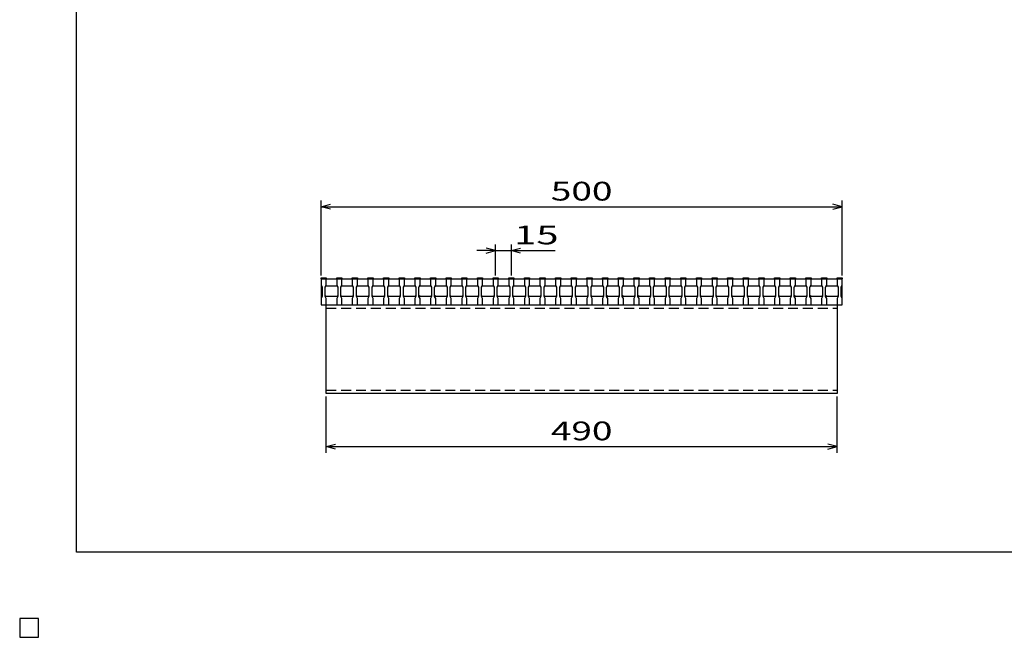
# Model space of a CAD drawing. Units: millimetres. Extents: x -182 to 173, y -128 to 105.
# Drawn here: x -182 to -25, y -128 to -30 of the extents above; entities that cross this region are included whole.
import ezdxf
from ezdxf.enums import TextEntityAlignment as Align

# ---------------------------------------------------------------- set-up
doc = ezdxf.new("R2010")
doc.units = ezdxf.units.MM
doc.header["$LTSCALE"] = 0.25
doc.linetypes.add('DASHED2', pattern=[9.525, 6.35, -3.175])
for name, color, linetype in [('16', 7, 'Continuous'), ('22', 7, 'Continuous'), ('24', 7, 'Continuous')]:
    doc.layers.add(name, color=color, linetype=linetype)
doc.styles.add('dcStyle0', font='txt.shx', dxfattribs={"width": 0.833333, "bigfont": 'bigfont'})

msp = doc.modelspace()

# ---------------------------------------------------------------- linework, layer by layer
at = {"color": 150, "linetype": 'Continuous', "lineweight": 25}
for p, q in [((-172.9, -114.65), (-172.9, 105.35)), ((173.1, -114.65), (-172.9, -114.65)), ((-179, -125.25), (-182, -125.25)), ((-182, -125.25), (-182, -128.25)), ((-179, -125.25), (-182, -125.25)), ((-182, -125.25), (-182, -128.25)), ((-179, -125.25), (-182, -125.25)), ((-182, -125.25), (-182, -128.25)), ((-179, -125.25), (-182, -125.25)), ((-182, -125.25), (-182, -128.25)), ((-179, -125.25), (-182, -125.25)), ((-182, -125.25), (-182, -128.25)), ((-179, -128.25), (-179, -125.25)), ((-179, -128.25), (-179, -125.25)), ((-179, -128.25), (-179, -125.25)), ((-179, -128.25), (-179, -125.25)), ((-179, -128.25), (-179, -125.25)), ((-182, -128.25), (-179, -128.25)), ((-182, -128.25), (-179, -128.25)), ((-182, -128.25), (-179, -128.25)), ((-182, -128.25), (-179, -128.25)), ((-182, -128.25), (-179, -128.25))]:
    msp.add_line(p, q, dxfattribs=at)
at = {"layer": '16', "color": 3, "linetype": 'Continuous', "lineweight": 25}
for p, q in [((-133.83, -70.92), (-133.83, -70.8)), ((-133.83, -70.8), (-133, -70.8)), ((-133, -70.8), (-133, -70.92)), ((-131.33, -70.92), (-131.33, -70.8)), ((-131.33, -70.8), (-130.5, -70.8)), ((-130.5, -70.8), (-130.5, -70.92)), ((-128.83, -70.92), (-128.83, -70.8)), ((-128.83, -70.8), (-128, -70.8)), ((-128, -70.8), (-128, -70.92)), ((-126.33, -70.92), (-126.33, -70.8)), ((-126.33, -70.8), (-125.5, -70.8)), ((-125.5, -70.8), (-125.5, -70.92)), ((-123.83, -70.92), (-123.83, -70.8)), ((-123.83, -70.8), (-123, -70.8)), ((-123, -70.8), (-123, -70.92)), ((-121.33, -70.92), (-121.33, -70.8)), ((-121.33, -70.8), (-120.5, -70.8)), ((-120.5, -70.8), (-120.5, -70.92)), ((-118.83, -70.92), (-118.83, -70.8)), ((-118.83, -70.8), (-118, -70.8)), ((-118, -70.8), (-118, -70.92)), ((-116.33, -70.92), (-116.33, -70.8)), ((-116.33, -70.8), (-115.5, -70.8)), ((-115.5, -70.8), (-115.5, -70.92)), ((-113.83, -70.92), (-113.83, -70.8)), ((-113.83, -70.8), (-113, -70.8)), ((-113, -70.8), (-113, -70.92)), ((-111.33, -70.92), (-111.33, -70.8)), ((-111.33, -70.8), (-110.5, -70.8)), ((-110.5, -70.8), (-110.5, -70.92)), ((-108.83, -70.92), (-108.83, -70.8)), ((-108.83, -70.8), (-108, -70.8)), ((-108, -70.8), (-108, -70.92)), ((-106.33, -70.92), (-106.33, -70.8)), ((-106.33, -70.8), (-105.5, -70.8)), ((-105.5, -70.8), (-105.5, -70.92)), ((-103.83, -70.92), (-103.83, -70.8)), ((-103.83, -70.8), (-103, -70.8)), ((-103, -70.8), (-103, -70.92)), ((-101.33, -70.92), (-101.33, -70.8)), ((-101.33, -70.8), (-100.5, -70.8)), ((-100.5, -70.8), (-100.5, -70.92)), ((-98.83, -70.92), (-98.83, -70.8)), ((-98.83, -70.8), (-98, -70.8)), ((-98, -70.8), (-98, -70.92)), ((-96.33, -70.92), (-96.33, -70.8)), ((-96.33, -70.8), (-95.5, -70.8)), ((-95.5, -70.8), (-95.5, -70.92)), ((-93.83, -70.92), (-93.83, -70.8)), ((-93.83, -70.8), (-93, -70.8)), ((-93, -70.8), (-93, -70.92)), ((-91.33, -70.92), (-91.33, -70.8)), ((-91.33, -70.8), (-90.5, -70.8)), ((-90.5, -70.8), (-90.5, -70.92)), ((-88.83, -70.92), (-88.83, -70.8)), ((-88.83, -70.8), (-88, -70.8)), ((-88, -70.8), (-88, -70.92)), ((-86.33, -70.92), (-86.33, -70.8)), ((-86.33, -70.8), (-85.5, -70.8)), ((-85.5, -70.8), (-85.5, -70.92)), ((-83.83, -70.92), (-83.83, -70.8)), ((-83.83, -70.8), (-83, -70.8)), ((-83, -70.8), (-83, -70.92)), ((-81.33, -70.92), (-81.33, -70.8)), ((-81.33, -70.8), (-80.5, -70.8)), ((-80.5, -70.8), (-80.5, -70.92)), ((-78.83, -70.92), (-78.83, -70.8)), ((-78.83, -70.8), (-78, -70.8)), ((-78, -70.8), (-78, -70.92)), ((-76.33, -70.92), (-76.33, -70.8)), ((-76.33, -70.8), (-75.5, -70.8)), ((-75.5, -70.8), (-75.5, -70.92)), ((-73.83, -70.92), (-73.83, -70.8)), ((-73.83, -70.8), (-73, -70.8)), ((-73, -70.8), (-73, -70.92)), ((-71.33, -70.92), (-71.33, -70.8)), ((-71.33, -70.8), (-70.5, -70.8)), ((-70.5, -70.8), (-70.5, -70.92)), ((-68.83, -70.92), (-68.83, -70.8)), ((-68.83, -70.8), (-68, -70.8)), ((-68, -70.8), (-68, -70.92)), ((-66.33, -70.92), (-66.33, -70.8)), ((-66.33, -70.8), (-65.5, -70.8)), ((-65.5, -70.8), (-65.5, -70.92)), ((-63.83, -70.92), (-63.83, -70.8)), ((-63.83, -70.8), (-63, -70.8)), ((-63, -70.8), (-63, -70.92)), ((-61.33, -70.92), (-61.33, -70.8)), ((-61.33, -70.8), (-60.5, -70.8)), ((-60.5, -70.8), (-60.5, -70.92)), ((-58.83, -70.92), (-58.83, -70.8)), ((-58.83, -70.8), (-58, -70.8)), ((-58, -70.8), (-58, -70.92)), ((-56.33, -70.92), (-56.33, -70.8)), ((-56.33, -70.8), (-55.5, -70.8)), ((-55.5, -70.8), (-55.5, -70.92)), ((-53.83, -70.92), (-53.83, -70.8)), ((-53.83, -70.8), (-53, -70.8)), ((-53, -70.8), (-53, -70.92)), ((-51.33, -70.92), (-51.33, -70.8)), ((-51.33, -70.8), (-50.5, -70.8)), ((-50.5, -70.8), (-50.5, -70.92)), ((-133.83, -70.92), (-133.83, -71.92)), ((-133, -70.92), (-133.83, -70.92)), ((-133.83, -70.92), (-133.83, -75.08)), ((-133.83, -70.92), (-50.5, -70.92)), ((-133.83, -71.92), (-133.67, -72.25)), ((-133.67, -72.25), (-133.67, -73.75)), ((-133.17, -72.25), (-133, -71.92)), ((-133.17, -72.25), (-133, -72.08)), ((-133.17, -73.75), (-133.17, -72.25)), ((-133, -71.92), (-133, -70.92)), ((-133, -72.08), (-131.33, -72.08)), ((-131.33, -70.92), (-131.33, -71.92)), ((-130.5, -70.92), (-131.33, -70.92)), ((-131.33, -71.92), (-131.17, -72.25)), ((-131.33, -72.08), (-131.17, -72.25)), ((-131.17, -72.25), (-131.17, -73.75)), ((-130.67, -72.25), (-130.5, -71.92)), ((-130.67, -72.25), (-130.5, -72.08)), ((-130.67, -73.75), (-130.67, -72.25)), ((-130.5, -71.92), (-130.5, -70.92)), ((-130.5, -72.08), (-128.83, -72.08)), ((-128.83, -70.92), (-128.83, -71.92)), ((-128, -70.92), (-128.83, -70.92)), ((-128.83, -71.92), (-128.67, -72.25)), ((-128.83, -72.08), (-128.67, -72.25)), ((-128.67, -72.25), (-128.67, -73.75)), ((-128.17, -72.25), (-128, -71.92)), ((-128.17, -72.25), (-128, -72.08)), ((-128.17, -73.75), (-128.17, -72.25)), ((-128, -71.92), (-128, -70.92)), ((-128, -72.08), (-126.33, -72.08)), ((-126.33, -70.92), (-126.33, -71.92)), ((-125.5, -70.92), (-126.33, -70.92)), ((-126.33, -71.92), (-126.17, -72.25)), ((-126.33, -72.08), (-126.17, -72.25)), ((-126.17, -72.25), (-126.17, -73.75)), ((-125.67, -72.25), (-125.5, -71.92)), ((-125.67, -72.25), (-125.5, -72.08)), ((-125.67, -73.75), (-125.67, -72.25)), ((-125.5, -71.92), (-125.5, -70.92)), ((-125.5, -72.08), (-123.83, -72.08)), ((-123.83, -70.92), (-123.83, -71.92)), ((-123, -70.92), (-123.83, -70.92)), ((-123.83, -71.92), (-123.67, -72.25)), ((-123.83, -72.08), (-123.67, -72.25)), ((-123.67, -72.25), (-123.67, -73.75)), ((-123.17, -72.25), (-123, -71.92)), ((-123.17, -72.25), (-123, -72.08)), ((-123.17, -73.75), (-123.17, -72.25)), ((-123, -71.92), (-123, -70.92)), ((-123, -72.08), (-121.33, -72.08)), ((-121.33, -70.92), (-121.33, -71.92)), ((-120.5, -70.92), (-121.33, -70.92)), ((-121.33, -71.92), (-121.17, -72.25)), ((-121.33, -72.08), (-121.17, -72.25)), ((-121.17, -72.25), (-121.17, -73.75)), ((-120.67, -72.25), (-120.5, -71.92)), ((-120.67, -72.25), (-120.5, -72.08)), ((-120.67, -73.75), (-120.67, -72.25)), ((-120.5, -71.92), (-120.5, -70.92)), ((-120.5, -72.08), (-118.83, -72.08)), ((-118.83, -70.92), (-118.83, -71.92)), ((-118, -70.92), (-118.83, -70.92)), ((-118.83, -71.92), (-118.67, -72.25)), ((-118.83, -72.08), (-118.67, -72.25)), ((-118.67, -72.25), (-118.67, -73.75)), ((-118.17, -72.25), (-118, -71.92)), ((-118.17, -72.25), (-118, -72.08)), ((-118.17, -73.75), (-118.17, -72.25)), ((-118, -71.92), (-118, -70.92)), ((-118, -72.08), (-116.33, -72.08)), ((-116.33, -70.92), (-116.33, -71.92)), ((-115.5, -70.92), (-116.33, -70.92)), ((-116.33, -71.92), (-116.17, -72.25)), ((-116.33, -72.08), (-116.17, -72.25)), ((-116.17, -72.25), (-116.17, -73.75)), ((-115.67, -72.25), (-115.5, -71.92)), ((-115.67, -72.25), (-115.5, -72.08)), ((-115.67, -73.75), (-115.67, -72.25)), ((-115.5, -71.92), (-115.5, -70.92)), ((-115.5, -72.08), (-113.83, -72.08)), ((-113.83, -70.92), (-113.83, -71.92)), ((-113, -70.92), (-113.83, -70.92)), ((-113.83, -71.92), (-113.67, -72.25)), ((-113.83, -72.08), (-113.67, -72.25)), ((-113.67, -72.25), (-113.67, -73.75)), ((-113.17, -72.25), (-113, -71.92)), ((-113.17, -72.25), (-113, -72.08)), ((-113.17, -73.75), (-113.17, -72.25)), ((-113, -71.92), (-113, -70.92)), ((-113, -72.08), (-111.33, -72.08)), ((-111.33, -70.92), (-111.33, -71.92)), ((-110.5, -70.92), (-111.33, -70.92)), ((-111.33, -71.92), (-111.17, -72.25)), ((-111.33, -72.08), (-111.17, -72.25)), ((-111.17, -72.25), (-111.17, -73.75)), ((-110.67, -72.25), (-110.5, -71.92)), ((-110.67, -72.25), (-110.5, -72.08)), ((-110.67, -73.75), (-110.67, -72.25)), ((-110.5, -71.92), (-110.5, -70.92)), ((-110.5, -72.08), (-108.83, -72.08)), ((-108.83, -70.92), (-108.83, -71.92)), ((-108, -70.92), (-108.83, -70.92)), ((-108.83, -71.92), (-108.67, -72.25)), ((-108.83, -72.08), (-108.67, -72.25)), ((-108.67, -72.25), (-108.67, -73.75)), ((-108.17, -72.25), (-108, -71.92)), ((-108.17, -72.25), (-108, -72.08)), ((-108.17, -73.75), (-108.17, -72.25)), ((-108, -71.92), (-108, -70.92)), ((-108, -72.08), (-106.33, -72.08)), ((-106.33, -70.92), (-106.33, -71.92)), ((-105.5, -70.92), (-106.33, -70.92)), ((-106.33, -71.92), (-106.17, -72.25)), ((-106.33, -72.08), (-106.17, -72.25)), ((-106.17, -72.25), (-106.17, -73.75)), ((-105.67, -72.25), (-105.5, -71.92)), ((-105.67, -72.25), (-105.5, -72.08)), ((-105.67, -73.75), (-105.67, -72.25)), ((-105.5, -71.92), (-105.5, -70.92)), ((-105.5, -72.08), (-103.83, -72.08)), ((-103.83, -70.92), (-103.83, -71.92)), ((-103, -70.92), (-103.83, -70.92)), ((-103.83, -71.92), (-103.67, -72.25)), ((-103.83, -72.08), (-103.67, -72.25)), ((-103.67, -72.25), (-103.67, -73.75)), ((-103.17, -72.25), (-103, -71.92)), ((-103.17, -72.25), (-103, -72.08)), ((-103.17, -73.75), (-103.17, -72.25)), ((-103, -71.92), (-103, -70.92)), ((-103, -72.08), (-101.33, -72.08)), ((-101.33, -70.92), (-101.33, -71.92)), ((-100.5, -70.92), (-101.33, -70.92)), ((-101.33, -71.92), (-101.17, -72.25)), ((-101.33, -72.08), (-101.17, -72.25)), ((-101.17, -72.25), (-101.17, -73.75)), ((-100.67, -72.25), (-100.5, -71.92)), ((-100.67, -72.25), (-100.5, -72.08)), ((-100.67, -73.75), (-100.67, -72.25)), ((-100.5, -71.92), (-100.5, -70.92)), ((-100.5, -72.08), (-98.83, -72.08)), ((-98.83, -70.92), (-98.83, -71.92)), ((-98, -70.92), (-98.83, -70.92)), ((-98.83, -71.92), (-98.67, -72.25)), ((-98.83, -72.08), (-98.67, -72.25)), ((-98.67, -72.25), (-98.67, -73.75)), ((-98.17, -72.25), (-98, -71.92)), ((-98.17, -72.25), (-98, -72.08)), ((-98.17, -73.75), (-98.17, -72.25)), ((-98, -71.92), (-98, -70.92)), ((-98, -72.08), (-96.33, -72.08)), ((-96.33, -70.92), (-96.33, -71.92)), ((-95.5, -70.92), (-96.33, -70.92)), ((-96.33, -71.92), (-96.17, -72.25)), ((-96.33, -72.08), (-96.17, -72.25)), ((-96.17, -72.25), (-96.17, -73.75)), ((-95.67, -72.25), (-95.5, -71.92)), ((-95.67, -72.25), (-95.5, -72.08)), ((-95.67, -73.75), (-95.67, -72.25)), ((-95.5, -71.92), (-95.5, -70.92)), ((-95.5, -72.08), (-93.83, -72.08)), ((-93.83, -70.92), (-93.83, -71.92)), ((-93, -70.92), (-93.83, -70.92)), ((-93.83, -71.92), (-93.67, -72.25)), ((-93.83, -72.08), (-93.67, -72.25)), ((-93.67, -72.25), (-93.67, -73.75)), ((-93.17, -72.25), (-93, -71.92)), ((-93.17, -72.25), (-93, -72.08)), ((-93.17, -73.75), (-93.17, -72.25)), ((-93, -71.92), (-93, -70.92)), ((-93, -72.08), (-91.33, -72.08)), ((-91.33, -70.92), (-91.33, -71.92)), ((-90.5, -70.92), (-91.33, -70.92)), ((-91.33, -71.92), (-91.17, -72.25)), ((-91.33, -72.08), (-91.17, -72.25)), ((-91.17, -72.25), (-91.17, -73.75)), ((-90.67, -72.25), (-90.5, -71.92)), ((-90.67, -72.25), (-90.5, -72.08)), ((-90.67, -73.75), (-90.67, -72.25)), ((-90.5, -71.92), (-90.5, -70.92)), ((-90.5, -72.08), (-88.83, -72.08)), ((-88.83, -70.92), (-88.83, -71.92)), ((-88, -70.92), (-88.83, -70.92)), ((-88.83, -71.92), (-88.67, -72.25)), ((-88.83, -72.08), (-88.67, -72.25)), ((-88.67, -72.25), (-88.67, -73.75)), ((-88.17, -72.25), (-88, -71.92)), ((-88.17, -72.25), (-88, -72.08)), ((-88.17, -73.75), (-88.17, -72.25)), ((-88, -71.92), (-88, -70.92)), ((-88, -72.08), (-86.33, -72.08)), ((-86.33, -70.92), (-86.33, -71.92)), ((-85.5, -70.92), (-86.33, -70.92)), ((-86.33, -71.92), (-86.17, -72.25)), ((-86.33, -72.08), (-86.17, -72.25)), ((-86.17, -72.25), (-86.17, -73.75)), ((-85.67, -72.25), (-85.5, -71.92)), ((-85.67, -72.25), (-85.5, -72.08)), ((-85.67, -73.75), (-85.67, -72.25)), ((-85.5, -71.92), (-85.5, -70.92)), ((-85.5, -72.08), (-83.83, -72.08)), ((-83.83, -70.92), (-83.83, -71.92)), ((-83, -70.92), (-83.83, -70.92)), ((-83.83, -71.92), (-83.67, -72.25)), ((-83.83, -72.08), (-83.67, -72.25)), ((-83.67, -72.25), (-83.67, -73.75)), ((-83.17, -72.25), (-83, -71.92)), ((-83.17, -72.25), (-83, -72.08)), ((-83.17, -73.75), (-83.17, -72.25)), ((-83, -71.92), (-83, -70.92)), ((-83, -72.08), (-81.33, -72.08)), ((-81.33, -70.92), (-81.33, -71.92)), ((-80.5, -70.92), (-81.33, -70.92)), ((-81.33, -71.92), (-81.17, -72.25)), ((-81.33, -72.08), (-81.17, -72.25)), ((-81.17, -72.25), (-81.17, -73.75)), ((-80.67, -72.25), (-80.5, -71.92)), ((-80.67, -72.25), (-80.5, -72.08)), ((-80.67, -73.75), (-80.67, -72.25)), ((-80.5, -71.92), (-80.5, -70.92)), ((-80.5, -72.08), (-78.83, -72.08)), ((-78.83, -70.92), (-78.83, -71.92)), ((-78, -70.92), (-78.83, -70.92)), ((-78.83, -71.92), (-78.67, -72.25)), ((-78.83, -72.08), (-78.67, -72.25)), ((-78.67, -72.25), (-78.67, -73.75)), ((-78.17, -72.25), (-78, -71.92)), ((-78.17, -72.25), (-78, -72.08)), ((-78.17, -73.75), (-78.17, -72.25)), ((-78, -71.92), (-78, -70.92)), ((-78, -72.08), (-76.33, -72.08)), ((-76.33, -70.92), (-76.33, -71.92)), ((-75.5, -70.92), (-76.33, -70.92)), ((-76.33, -71.92), (-76.17, -72.25)), ((-76.33, -72.08), (-76.17, -72.25)), ((-76.17, -72.25), (-76.17, -73.75)), ((-75.67, -72.25), (-75.5, -71.92)), ((-75.67, -72.25), (-75.5, -72.08)), ((-75.67, -73.75), (-75.67, -72.25)), ((-75.5, -71.92), (-75.5, -70.92)), ((-75.5, -72.08), (-73.83, -72.08)), ((-73.83, -70.92), (-73.83, -71.92)), ((-73, -70.92), (-73.83, -70.92)), ((-73.83, -71.92), (-73.67, -72.25)), ((-73.83, -72.08), (-73.67, -72.25)), ((-73.67, -72.25), (-73.67, -73.75)), ((-73.17, -72.25), (-73, -71.92)), ((-73.17, -72.25), (-73, -72.08)), ((-73.17, -73.75), (-73.17, -72.25)), ((-73, -71.92), (-73, -70.92)), ((-73, -72.08), (-71.33, -72.08)), ((-71.33, -70.92), (-71.33, -71.92)), ((-70.5, -70.92), (-71.33, -70.92)), ((-71.33, -71.92), (-71.17, -72.25)), ((-71.33, -72.08), (-71.17, -72.25)), ((-71.17, -72.25), (-71.17, -73.75)), ((-70.67, -72.25), (-70.5, -71.92)), ((-70.67, -72.25), (-70.5, -72.08)), ((-70.67, -73.75), (-70.67, -72.25)), ((-70.5, -71.92), (-70.5, -70.92)), ((-70.5, -72.08), (-68.83, -72.08)), ((-68.83, -70.92), (-68.83, -71.92)), ((-68, -70.92), (-68.83, -70.92)), ((-68.83, -71.92), (-68.67, -72.25)), ((-68.83, -72.08), (-68.67, -72.25)), ((-68.67, -72.25), (-68.67, -73.75)), ((-68.17, -72.25), (-68, -71.92)), ((-68.17, -72.25), (-68, -72.08)), ((-68.17, -73.75), (-68.17, -72.25)), ((-68, -71.92), (-68, -70.92)), ((-68, -72.08), (-66.33, -72.08)), ((-66.33, -70.92), (-66.33, -71.92)), ((-65.5, -70.92), (-66.33, -70.92)), ((-66.33, -71.92), (-66.17, -72.25)), ((-66.33, -72.08), (-66.17, -72.25)), ((-66.17, -72.25), (-66.17, -73.75)), ((-65.67, -72.25), (-65.5, -71.92)), ((-65.67, -72.25), (-65.5, -72.08)), ((-65.67, -73.75), (-65.67, -72.25)), ((-65.5, -71.92), (-65.5, -70.92)), ((-65.5, -72.08), (-63.83, -72.08)), ((-63.83, -70.92), (-63.83, -71.92)), ((-63, -70.92), (-63.83, -70.92)), ((-63.83, -71.92), (-63.67, -72.25)), ((-63.83, -72.08), (-63.67, -72.25)), ((-63.67, -72.25), (-63.67, -73.75)), ((-63.17, -72.25), (-63, -71.92)), ((-63.17, -72.25), (-63, -72.08)), ((-63.17, -73.75), (-63.17, -72.25)), ((-63, -71.92), (-63, -70.92)), ((-63, -72.08), (-61.33, -72.08)), ((-61.33, -70.92), (-61.33, -71.92)), ((-60.5, -70.92), (-61.33, -70.92)), ((-61.33, -71.92), (-61.17, -72.25)), ((-61.33, -72.08), (-61.17, -72.25)), ((-61.17, -72.25), (-61.17, -73.75)), ((-60.67, -72.25), (-60.5, -71.92)), ((-60.67, -72.25), (-60.5, -72.08)), ((-60.67, -73.75), (-60.67, -72.25)), ((-60.5, -71.92), (-60.5, -70.92)), ((-60.5, -72.08), (-58.83, -72.08)), ((-58.83, -70.92), (-58.83, -71.92)), ((-58, -70.92), (-58.83, -70.92)), ((-58.83, -71.92), (-58.67, -72.25)), ((-58.83, -72.08), (-58.67, -72.25)), ((-58.67, -72.25), (-58.67, -73.75)), ((-58.17, -72.25), (-58, -71.92)), ((-58.17, -72.25), (-58, -72.08)), ((-58.17, -73.75), (-58.17, -72.25)), ((-58, -71.92), (-58, -70.92)), ((-58, -72.08), (-56.33, -72.08)), ((-56.33, -70.92), (-56.33, -71.92)), ((-55.5, -70.92), (-56.33, -70.92)), ((-56.33, -71.92), (-56.17, -72.25)), ((-56.33, -72.08), (-56.17, -72.25)), ((-56.17, -72.25), (-56.17, -73.75)), ((-55.67, -72.25), (-55.5, -71.92)), ((-55.67, -72.25), (-55.5, -72.08)), ((-55.67, -73.75), (-55.67, -72.25)), ((-55.5, -71.92), (-55.5, -70.92)), ((-55.5, -72.08), (-53.83, -72.08)), ((-53.83, -70.92), (-53.83, -71.92)), ((-53, -70.92), (-53.83, -70.92)), ((-53.83, -71.92), (-53.67, -72.25)), ((-53.83, -72.08), (-53.67, -72.25)), ((-53.67, -72.25), (-53.67, -73.75)), ((-53.17, -72.25), (-53, -71.92)), ((-53.17, -72.25), (-53, -72.08)), ((-53.17, -73.75), (-53.17, -72.25)), ((-53, -71.92), (-53, -70.92)), ((-53, -72.08), (-51.33, -72.08)), ((-51.33, -70.92), (-51.33, -71.92)), ((-50.5, -70.92), (-51.33, -70.92)), ((-51.33, -71.92), (-51.17, -72.25)), ((-51.33, -72.08), (-51.17, -72.25)), ((-51.17, -72.25), (-51.17, -73.75)), ((-50.67, -72.25), (-50.5, -71.92)), ((-50.67, -73.75), (-50.67, -72.25)), ((-50.5, -71.92), (-50.5, -70.92)), ((-50.5, -75.08), (-50.5, -70.92)), ((-133.67, -73.75), (-133.83, -74.08)), ((-133, -73.75), (-133.17, -73.58)), ((-133, -74.08), (-133.17, -73.75)), ((-131.33, -73.75), (-133, -73.75)), ((-131.17, -73.58), (-131.33, -73.75)), ((-131.17, -73.75), (-131.33, -74.08)), ((-130.5, -73.75), (-130.67, -73.58)), ((-130.5, -74.08), (-130.67, -73.75)), ((-128.83, -73.75), (-130.5, -73.75)), ((-128.67, -73.58), (-128.83, -73.75)), ((-128.67, -73.75), (-128.83, -74.08)), ((-128, -73.75), (-128.17, -73.58)), ((-128, -74.08), (-128.17, -73.75)), ((-126.33, -73.75), (-128, -73.75)), ((-126.17, -73.58), (-126.33, -73.75)), ((-126.17, -73.75), (-126.33, -74.08)), ((-125.5, -73.75), (-125.67, -73.58)), ((-125.5, -74.08), (-125.67, -73.75)), ((-123.83, -73.75), (-125.5, -73.75)), ((-123.67, -73.58), (-123.83, -73.75)), ((-123.67, -73.75), (-123.83, -74.08)), ((-123, -73.75), (-123.17, -73.58)), ((-123, -74.08), (-123.17, -73.75)), ((-121.33, -73.75), (-123, -73.75)), ((-121.17, -73.58), (-121.33, -73.75)), ((-121.17, -73.75), (-121.33, -74.08)), ((-120.5, -73.75), (-120.67, -73.58)), ((-120.5, -74.08), (-120.67, -73.75)), ((-118.83, -73.75), (-120.5, -73.75)), ((-118.67, -73.58), (-118.83, -73.75)), ((-118.67, -73.75), (-118.83, -74.08)), ((-118, -73.75), (-118.17, -73.58)), ((-118, -74.08), (-118.17, -73.75)), ((-116.33, -73.75), (-118, -73.75)), ((-116.17, -73.58), (-116.33, -73.75)), ((-116.17, -73.75), (-116.33, -74.08)), ((-115.5, -73.75), (-115.67, -73.58)), ((-115.5, -74.08), (-115.67, -73.75)), ((-113.83, -73.75), (-115.5, -73.75)), ((-113.67, -73.58), (-113.83, -73.75)), ((-113.67, -73.75), (-113.83, -74.08)), ((-113, -73.75), (-113.17, -73.58)), ((-113, -74.08), (-113.17, -73.75)), ((-111.33, -73.75), (-113, -73.75)), ((-111.17, -73.58), (-111.33, -73.75)), ((-111.17, -73.75), (-111.33, -74.08)), ((-110.5, -73.75), (-110.67, -73.58)), ((-110.5, -74.08), (-110.67, -73.75)), ((-108.83, -73.75), (-110.5, -73.75)), ((-108.67, -73.58), (-108.83, -73.75)), ((-108.67, -73.75), (-108.83, -74.08)), ((-108, -73.75), (-108.17, -73.58)), ((-108, -74.08), (-108.17, -73.75)), ((-106.33, -73.75), (-108, -73.75)), ((-106.17, -73.58), (-106.33, -73.75)), ((-106.17, -73.75), (-106.33, -74.08)), ((-105.5, -73.75), (-105.67, -73.58)), ((-105.5, -74.08), (-105.67, -73.75)), ((-103.83, -73.75), (-105.5, -73.75)), ((-103.67, -73.58), (-103.83, -73.75)), ((-103.67, -73.75), (-103.83, -74.08)), ((-103, -73.75), (-103.17, -73.58)), ((-103, -74.08), (-103.17, -73.75)), ((-101.33, -73.75), (-103, -73.75)), ((-101.17, -73.58), (-101.33, -73.75)), ((-101.17, -73.75), (-101.33, -74.08)), ((-100.5, -73.75), (-100.67, -73.58)), ((-100.5, -74.08), (-100.67, -73.75)), ((-98.83, -73.75), (-100.5, -73.75)), ((-98.67, -73.58), (-98.83, -73.75)), ((-98.67, -73.75), (-98.83, -74.08)), ((-98, -73.75), (-98.17, -73.58)), ((-98, -74.08), (-98.17, -73.75)), ((-96.33, -73.75), (-98, -73.75)), ((-96.17, -73.58), (-96.33, -73.75)), ((-96.17, -73.75), (-96.33, -74.08)), ((-95.5, -73.75), (-95.67, -73.58)), ((-95.5, -74.08), (-95.67, -73.75)), ((-93.83, -73.75), (-95.5, -73.75)), ((-93.67, -73.58), (-93.83, -73.75)), ((-93.67, -73.75), (-93.83, -74.08)), ((-93, -73.75), (-93.17, -73.58)), ((-93, -74.08), (-93.17, -73.75)), ((-91.33, -73.75), (-93, -73.75)), ((-91.17, -73.58), (-91.33, -73.75)), ((-91.17, -73.75), (-91.33, -74.08)), ((-90.5, -73.75), (-90.67, -73.58)), ((-90.5, -74.08), (-90.67, -73.75)), ((-88.83, -73.75), (-90.5, -73.75)), ((-88.67, -73.58), (-88.83, -73.75)), ((-88.67, -73.75), (-88.83, -74.08)), ((-88, -73.75), (-88.17, -73.58)), ((-88, -74.08), (-88.17, -73.75)), ((-86.33, -73.75), (-88, -73.75)), ((-86.17, -73.58), (-86.33, -73.75)), ((-86.17, -73.75), (-86.33, -74.08)), ((-85.5, -73.75), (-85.67, -73.58)), ((-85.5, -74.08), (-85.67, -73.75)), ((-83.83, -73.75), (-85.5, -73.75)), ((-83.67, -73.58), (-83.83, -73.75)), ((-83.67, -73.75), (-83.83, -74.08)), ((-83, -73.75), (-83.17, -73.58)), ((-83, -74.08), (-83.17, -73.75)), ((-81.33, -73.75), (-83, -73.75)), ((-81.17, -73.58), (-81.33, -73.75)), ((-81.17, -73.75), (-81.33, -74.08)), ((-80.5, -73.75), (-80.67, -73.58)), ((-80.5, -74.08), (-80.67, -73.75)), ((-78.83, -73.75), (-80.5, -73.75)), ((-78.67, -73.58), (-78.83, -73.75)), ((-78.67, -73.75), (-78.83, -74.08)), ((-78, -73.75), (-78.17, -73.58)), ((-78, -74.08), (-78.17, -73.75)), ((-76.33, -73.75), (-78, -73.75)), ((-76.17, -73.58), (-76.33, -73.75)), ((-76.17, -73.75), (-76.33, -74.08)), ((-75.5, -73.75), (-75.67, -73.58)), ((-75.5, -74.08), (-75.67, -73.75)), ((-73.83, -73.75), (-75.5, -73.75)), ((-73.67, -73.58), (-73.83, -73.75)), ((-73.67, -73.75), (-73.83, -74.08)), ((-73, -73.75), (-73.17, -73.58)), ((-73, -74.08), (-73.17, -73.75)), ((-71.33, -73.75), (-73, -73.75)), ((-71.17, -73.58), (-71.33, -73.75)), ((-71.17, -73.75), (-71.33, -74.08)), ((-70.5, -73.75), (-70.67, -73.58)), ((-70.5, -74.08), (-70.67, -73.75)), ((-68.83, -73.75), (-70.5, -73.75)), ((-68.67, -73.58), (-68.83, -73.75)), ((-68.67, -73.75), (-68.83, -74.08)), ((-68, -73.75), (-68.17, -73.58)), ((-68, -74.08), (-68.17, -73.75)), ((-66.33, -73.75), (-68, -73.75)), ((-66.17, -73.58), (-66.33, -73.75)), ((-66.17, -73.75), (-66.33, -74.08)), ((-65.5, -73.75), (-65.67, -73.58)), ((-65.5, -74.08), (-65.67, -73.75)), ((-63.83, -73.75), (-65.5, -73.75)), ((-63.67, -73.58), (-63.83, -73.75)), ((-63.67, -73.75), (-63.83, -74.08)), ((-63, -73.75), (-63.17, -73.58)), ((-63, -74.08), (-63.17, -73.75)), ((-61.33, -73.75), (-63, -73.75)), ((-61.17, -73.58), (-61.33, -73.75)), ((-61.17, -73.75), (-61.33, -74.08)), ((-60.5, -73.75), (-60.67, -73.58)), ((-60.5, -74.08), (-60.67, -73.75)), ((-58.83, -73.75), (-60.5, -73.75)), ((-58.67, -73.58), (-58.83, -73.75)), ((-58.67, -73.75), (-58.83, -74.08)), ((-58, -73.75), (-58.17, -73.58)), ((-58, -74.08), (-58.17, -73.75)), ((-56.33, -73.75), (-58, -73.75)), ((-56.17, -73.58), (-56.33, -73.75)), ((-56.17, -73.75), (-56.33, -74.08)), ((-55.5, -73.75), (-55.67, -73.58)), ((-55.5, -74.08), (-55.67, -73.75)), ((-53.83, -73.75), (-55.5, -73.75)), ((-53.67, -73.58), (-53.83, -73.75)), ((-53.67, -73.75), (-53.83, -74.08)), ((-53, -73.75), (-53.17, -73.58)), ((-53, -74.08), (-53.17, -73.75)), ((-51.33, -73.75), (-53, -73.75)), ((-51.17, -73.58), (-51.33, -73.75)), ((-51.17, -73.75), (-51.33, -74.08)), ((-50.5, -74.08), (-50.67, -73.75)), ((-133.83, -74.08), (-133.83, -75.08)), ((-133.83, -75.08), (-133, -75.08)), ((-133.83, -75.08), (-50.5, -75.08)), ((-133, -75.08), (-133, -74.08)), ((-133, -75.08), (-51.33, -75.08)), ((-133, -89.25), (-133, -75.08)), ((-131.33, -74.08), (-131.33, -75.08)), ((-131.33, -75.08), (-130.5, -75.08)), ((-130.5, -75.08), (-130.5, -74.08)), ((-128.83, -74.08), (-128.83, -75.08)), ((-128.83, -75.08), (-128, -75.08)), ((-128, -75.08), (-128, -74.08)), ((-126.33, -74.08), (-126.33, -75.08)), ((-126.33, -75.08), (-125.5, -75.08)), ((-125.5, -75.08), (-125.5, -74.08)), ((-123.83, -74.08), (-123.83, -75.08)), ((-123.83, -75.08), (-123, -75.08)), ((-123, -75.08), (-123, -74.08)), ((-121.33, -74.08), (-121.33, -75.08)), ((-121.33, -75.08), (-120.5, -75.08)), ((-120.5, -75.08), (-120.5, -74.08)), ((-118.83, -74.08), (-118.83, -75.08)), ((-118.83, -75.08), (-118, -75.08)), ((-118, -75.08), (-118, -74.08)), ((-116.33, -74.08), (-116.33, -75.08)), ((-116.33, -75.08), (-115.5, -75.08)), ((-115.5, -75.08), (-115.5, -74.08)), ((-113.83, -74.08), (-113.83, -75.08)), ((-113.83, -75.08), (-113, -75.08)), ((-113, -75.08), (-113, -74.08)), ((-111.33, -74.08), (-111.33, -75.08)), ((-111.33, -75.08), (-110.5, -75.08)), ((-110.5, -75.08), (-110.5, -74.08)), ((-108.83, -74.08), (-108.83, -75.08)), ((-108.83, -75.08), (-108, -75.08)), ((-108, -75.08), (-108, -74.08)), ((-106.33, -74.08), (-106.33, -75.08)), ((-106.33, -75.08), (-105.5, -75.08)), ((-105.5, -75.08), (-105.5, -74.08)), ((-103.83, -74.08), (-103.83, -75.08)), ((-103.83, -75.08), (-103, -75.08)), ((-103, -75.08), (-103, -74.08)), ((-101.33, -74.08), (-101.33, -75.08)), ((-101.33, -75.08), (-100.5, -75.08)), ((-100.5, -75.08), (-100.5, -74.08)), ((-98.83, -74.08), (-98.83, -75.08)), ((-98.83, -75.08), (-98, -75.08)), ((-98, -75.08), (-98, -74.08)), ((-96.33, -74.08), (-96.33, -75.08)), ((-96.33, -75.08), (-95.5, -75.08)), ((-95.5, -75.08), (-95.5, -74.08)), ((-93.83, -74.08), (-93.83, -75.08)), ((-93.83, -75.08), (-93, -75.08)), ((-93, -75.08), (-93, -74.08)), ((-91.33, -74.08), (-91.33, -75.08)), ((-91.33, -75.08), (-90.5, -75.08)), ((-90.5, -75.08), (-90.5, -74.08)), ((-88.83, -74.08), (-88.83, -75.08)), ((-88.83, -75.08), (-88, -75.08)), ((-88, -75.08), (-88, -74.08)), ((-86.33, -74.08), (-86.33, -75.08)), ((-86.33, -75.08), (-85.5, -75.08)), ((-85.5, -75.08), (-85.5, -74.08)), ((-83.83, -74.08), (-83.83, -75.08)), ((-83.83, -75.08), (-83, -75.08)), ((-83, -75.08), (-83, -74.08)), ((-81.33, -74.08), (-81.33, -75.08)), ((-81.33, -75.08), (-80.5, -75.08)), ((-80.5, -75.08), (-80.5, -74.08)), ((-78.83, -74.08), (-78.83, -75.08)), ((-78.83, -75.08), (-78, -75.08)), ((-78, -75.08), (-78, -74.08)), ((-76.33, -74.08), (-76.33, -75.08)), ((-76.33, -75.08), (-75.5, -75.08)), ((-75.5, -75.08), (-75.5, -74.08)), ((-73.83, -74.08), (-73.83, -75.08)), ((-73.83, -75.08), (-73, -75.08)), ((-73, -75.08), (-73, -74.08)), ((-71.33, -74.08), (-71.33, -75.08)), ((-71.33, -75.08), (-70.5, -75.08)), ((-70.5, -75.08), (-70.5, -74.08)), ((-68.83, -74.08), (-68.83, -75.08)), ((-68.83, -75.08), (-68, -75.08)), ((-68, -75.08), (-68, -74.08)), ((-66.33, -74.08), (-66.33, -75.08)), ((-66.33, -75.08), (-65.5, -75.08)), ((-65.5, -75.08), (-65.5, -74.08)), ((-63.83, -74.08), (-63.83, -75.08)), ((-63.83, -75.08), (-63, -75.08)), ((-63, -75.08), (-63, -74.08)), ((-61.33, -74.08), (-61.33, -75.08)), ((-61.33, -75.08), (-60.5, -75.08)), ((-60.5, -75.08), (-60.5, -74.08)), ((-58.83, -74.08), (-58.83, -75.08)), ((-58.83, -75.08), (-58, -75.08)), ((-58, -75.08), (-58, -74.08)), ((-56.33, -74.08), (-56.33, -75.08)), ((-56.33, -75.08), (-55.5, -75.08)), ((-55.5, -75.08), (-55.5, -74.08)), ((-53.83, -74.08), (-53.83, -75.08)), ((-53.83, -75.08), (-53, -75.08)), ((-53, -75.08), (-53, -74.08)), ((-51.33, -74.08), (-51.33, -75.08)), ((-51.33, -75.08), (-50.5, -75.08)), ((-51.33, -75.08), (-51.33, -89.25)), ((-50.5, -75.08), (-50.5, -74.08)), ((-51.33, -89.25), (-133, -89.25)), ((-179, -125.25), (-182, -125.25)), ((-182, -125.25), (-182, -128.25)), ((-179, -125.25), (-182, -125.25)), ((-182, -125.25), (-182, -128.25)), ((-179, -125.25), (-182, -125.25)), ((-182, -125.25), (-182, -128.25)), ((-179, -125.25), (-182, -125.25)), ((-182, -125.25), (-182, -128.25)), ((-179, -125.25), (-182, -125.25)), ((-182, -125.25), (-182, -128.25)), ((-179, -128.25), (-179, -125.25)), ((-179, -128.25), (-179, -125.25)), ((-179, -128.25), (-179, -125.25)), ((-179, -128.25), (-179, -125.25)), ((-179, -128.25), (-179, -125.25)), ((-182, -128.25), (-179, -128.25)), ((-182, -128.25), (-179, -128.25)), ((-182, -128.25), (-179, -128.25)), ((-182, -128.25), (-179, -128.25)), ((-182, -128.25), (-179, -128.25))]:
    msp.add_line(p, q, dxfattribs=at)
at = {"layer": '16', "color": 3, "linetype": 'DASHED2', "lineweight": 25}
for p, q in [((-133, -75.62), (-51.33, -75.62)), ((-133, -88.72), (-51.33, -88.72))]:
    msp.add_line(p, q, dxfattribs=at)
at = {"layer": '22', "color": 4, "linetype": 'Continuous', "lineweight": 25}
for p, q in [((-133.83, -70.42), (-133.83, -58.42)), ((-133.83, -59.42), (-132.33, -59.02)), ((-132.33, -59.82), (-133.83, -59.42)), ((-133.83, -59.42), (-50.5, -59.42)), ((-50.5, -59.42), (-52, -59.02)), ((-52, -59.82), (-50.5, -59.42)), ((-50.5, -70.42), (-50.5, -58.42)), ((-105.92, -66.42), (-107.42, -66.02)), ((-105.92, -70.42), (-105.92, -65.42)), ((-103.42, -65.42), (-103.42, -70.42)), ((-103.42, -66.42), (-101.92, -66.02)), ((-105.92, -66.42), (-108.92, -66.42)), ((-107.42, -66.82), (-105.92, -66.42)), ((-105.92, -66.42), (-103.42, -66.42)), ((-101.92, -66.82), (-103.42, -66.42)), ((-103.42, -66.42), (-96.42, -66.42)), ((-133, -98.75), (-133, -89.75)), ((-51.33, -98.75), (-51.33, -89.75)), ((-133, -97.75), (-131.5, -97.35)), ((-51.33, -97.75), (-52.83, -97.35)), ((-131.5, -98.15), (-133, -97.75)), ((-133, -97.75), (-51.33, -97.75)), ((-52.83, -98.15), (-51.33, -97.75))]:
    msp.add_line(p, q, dxfattribs=at)
at = {"layer": '22', "color": 2, "linetype": 'Continuous', "lineweight": 25}
for p, q in [((-179, -125.25), (-182, -125.25)), ((-182, -125.25), (-182, -128.25)), ((-179, -125.25), (-182, -125.25)), ((-182, -125.25), (-182, -128.25)), ((-179, -125.25), (-182, -125.25)), ((-182, -125.25), (-182, -128.25)), ((-179, -128.25), (-179, -125.25)), ((-179, -128.25), (-179, -125.25)), ((-179, -128.25), (-179, -125.25)), ((-182, -128.25), (-179, -128.25)), ((-182, -128.25), (-179, -128.25)), ((-182, -128.25), (-179, -128.25))]:
    msp.add_line(p, q, dxfattribs=at)
at = {"layer": '24', "color": 4, "linetype": 'Continuous', "lineweight": 25}
for p, q in [((-179, -125.25), (-182, -125.25)), ((-182, -125.25), (-182, -128.25)), ((-179, -125.25), (-182, -125.25)), ((-182, -125.25), (-182, -128.25)), ((-179, -125.25), (-182, -125.25)), ((-182, -125.25), (-182, -128.25)), ((-179, -128.25), (-179, -125.25)), ((-179, -128.25), (-179, -125.25)), ((-179, -128.25), (-179, -125.25)), ((-182, -128.25), (-179, -128.25)), ((-182, -128.25), (-179, -128.25)), ((-182, -128.25), (-179, -128.25))]:
    msp.add_line(p, q, dxfattribs=at)

# ---------------------------------------------------------------- texts
at = {"layer": '22', "color": 2, "style": 'dcStyle0', "width": 0.833333}
for s, p, p2 in [(' 500 ', (-98.42, -58.42), (-85.92, -58.42)), (' 15 ', (-104.42, -65.42), (-94.42, -65.42)), (' 490 ', (-98.42, -96.75), (-85.92, -96.75))]:
    msp.add_text(s, height=3, dxfattribs=at).set_placement(p, p2, align=Align.FIT)

doc.saveas('drawing.dxf')
